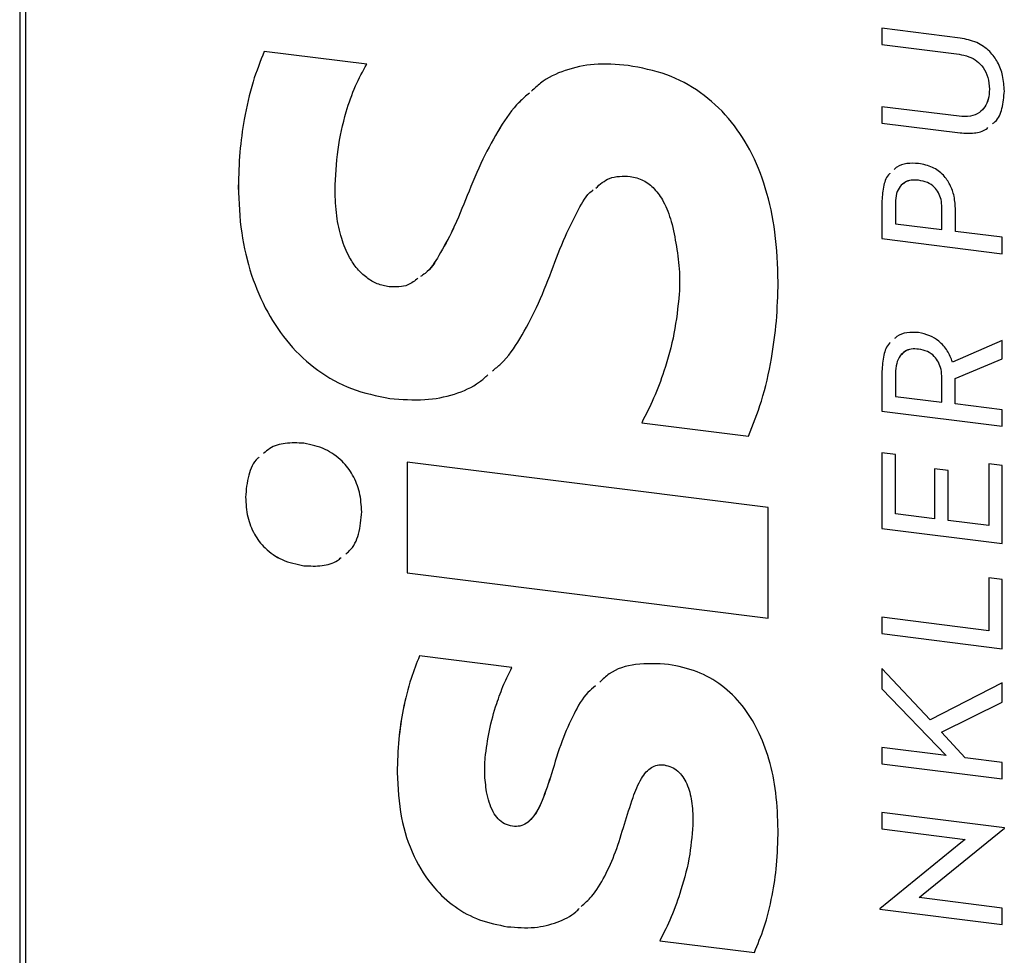
# Model space of a CAD drawing. Units: millimetres. Extents: x 4 to 416, y 4 to 293.
# Drawn here: x 339 to 350, y 159 to 169 of the extents above; entities that cross this region are included whole.
import ezdxf

# ---------------------------------------------------------------- set-up
doc = ezdxf.new("R2010")
doc.units = ezdxf.units.MM

msp = doc.modelspace()

# ---------------------------------------------------------------- linework, layer by layer
at = {"color": 7, "linetype": 'Continuous', "lineweight": 25}
for p, q in [((338.596, 192.21), (338.596, 151.48)), ((338.661, 192.179), (338.661, 151.449)), ((349.219, 169.151), (348.335, 169.263)), ((348.335, 169.263), (348.335, 169.077)), ((348.335, 169.263), (348.335, 169.077)), ((348.335, 169.077), (349.206, 168.968)), ((348.335, 169.077), (349.206, 168.968)), ((348.335, 169.077), (348.335, 169.077)), ((342.516, 168.856), (341.359, 169.001)), ((349.206, 168.968), (349.206, 168.968)), ((349.549, 168.573), (349.549, 168.573)), ((349.206, 168.267), (348.335, 168.376)), ((348.335, 168.376), (348.335, 168.191)), ((348.335, 168.376), (348.335, 168.191)), ((348.335, 168.191), (349.219, 168.08)), ((348.335, 168.191), (349.219, 168.08)), ((348.335, 168.191), (348.335, 168.191)), ((349.219, 168.08), (349.219, 168.08)), ((345.492, 167.589), (345.492, 167.589)), ((348.75, 167.545), (348.75, 167.545)), ((341.066, 167.472), (341.065, 167.472)), ((343.65, 167.371), (343.65, 167.371)), ((348.335, 167.313), (348.335, 166.887)), ((348.335, 167.313), (348.335, 166.887)), ((348.335, 167.313), (348.335, 167.313)), ((348.488, 167.288), (348.488, 167.053)), ((349.013, 166.987), (349.013, 167.238)), ((349.013, 167.238), (349.013, 167.238)), ((349.013, 166.987), (349.013, 167.238)), ((349.166, 166.967), (349.166, 167.209)), ((348.488, 167.053), (349.013, 166.987)), ((349.013, 166.987), (349.013, 166.987)), ((349.695, 166.901), (349.166, 166.967)), ((348.335, 166.887), (349.695, 166.715)), ((348.335, 166.887), (349.695, 166.715)), ((348.335, 166.887), (348.335, 166.887)), ((349.695, 166.715), (349.695, 166.901)), ((346.014, 166.798), (346.014, 166.798)), ((346.046, 166.261), (346.046, 166.261)), ((349.695, 165.735), (349.132, 165.491)), ((349.695, 165.528), (349.695, 165.735)), ((348.75, 165.637), (348.75, 165.637)), ((349.162, 165.307), (349.695, 165.528)), ((349.162, 165.307), (349.695, 165.528)), ((348.335, 165.387), (348.335, 164.937)), ((348.335, 165.387), (348.335, 165.386)), ((348.335, 165.386), (348.335, 164.937)), ((348.488, 165.361), (348.488, 165.103)), ((349.013, 165.037), (349.013, 165.311)), ((349.013, 165.311), (349.013, 165.311)), ((349.013, 165.037), (349.013, 165.311)), ((349.162, 165.018), (349.162, 165.307)), ((349.162, 165.307), (349.162, 165.307)), ((342.777, 165.081), (342.777, 165.081)), ((348.488, 165.103), (349.013, 165.037)), ((348.335, 164.937), (349.695, 164.765)), ((348.335, 164.937), (349.695, 164.765)), ((348.335, 164.937), (348.335, 164.937)), ((349.013, 165.037), (349.013, 165.037)), ((349.695, 164.951), (349.162, 165.018)), ((349.695, 164.765), (349.695, 164.951)), ((345.622, 164.806), (346.829, 164.654)), ((345.622, 164.806), (346.829, 164.654)), ((345.622, 164.806), (345.622, 164.806)), ((348.488, 164.445), (348.335, 164.465)), ((348.335, 164.465), (348.335, 163.611)), ((348.335, 164.465), (348.335, 163.611)), ((348.488, 163.777), (348.488, 164.445)), ((347.049, 163.846), (342.973, 164.36)), ((342.973, 164.36), (342.973, 163.11)), ((342.973, 164.36), (342.973, 163.11)), ((349.083, 164.266), (348.93, 164.285)), ((348.93, 164.285), (348.93, 163.721)), ((348.93, 164.285), (348.93, 163.721)), ((349.695, 164.322), (349.542, 164.341)), ((349.542, 164.341), (349.542, 163.644)), ((349.542, 164.341), (349.542, 163.644)), ((349.695, 163.44), (349.695, 164.322)), ((349.083, 163.702), (349.083, 164.266)), ((341.147, 163.965), (341.147, 163.965)), ((347.049, 162.596), (347.049, 163.846)), ((348.93, 163.721), (348.488, 163.777)), ((348.93, 163.721), (348.93, 163.721)), ((348.335, 163.611), (349.695, 163.44)), ((348.335, 163.611), (349.695, 163.44)), ((348.335, 163.611), (348.335, 163.611)), ((349.542, 163.644), (349.083, 163.702)), ((349.542, 163.644), (349.542, 163.644)), ((341.807, 163.19), (341.807, 163.19)), ((342.973, 163.11), (347.049, 162.596)), ((342.973, 163.11), (347.049, 162.596)), ((342.973, 163.11), (342.973, 163.11)), ((349.695, 163.035), (349.542, 163.055)), ((349.542, 163.055), (349.542, 162.456)), ((349.542, 163.055), (349.542, 162.456)), ((349.695, 162.251), (349.695, 163.035)), ((349.542, 162.456), (348.335, 162.608)), ((348.335, 162.608), (348.335, 162.423)), ((348.335, 162.608), (348.335, 162.423)), ((348.335, 162.423), (349.695, 162.251)), ((348.335, 162.423), (349.695, 162.251)), ((348.335, 162.423), (348.335, 162.423)), ((349.542, 162.456), (349.542, 162.456)), ((344.155, 162.039), (343.112, 162.171)), ((348.881, 161.449), (348.335, 162.03)), ((348.335, 162.03), (348.335, 161.8)), ((348.335, 162.03), (348.335, 161.8)), ((349.695, 161.866), (348.881, 161.449)), ((349.695, 161.65), (349.695, 161.866)), ((348.335, 161.8), (349.062, 161.046)), ((348.335, 161.8), (349.062, 161.046)), ((348.335, 161.8), (348.335, 161.8)), ((349.007, 161.308), (349.695, 161.65)), ((349.007, 161.308), (349.695, 161.65)), ((349.277, 161.019), (349.007, 161.308)), ((349.007, 161.308), (349.007, 161.308)), ((348.335, 161.138), (348.335, 160.952)), ((349.062, 161.046), (348.335, 161.138)), ((348.335, 161.138), (348.335, 160.952)), ((349.062, 161.046), (349.062, 161.046)), ((345.875, 160.939), (345.875, 160.939)), ((348.335, 160.952), (349.695, 160.781)), ((348.335, 160.952), (349.695, 160.781)), ((348.335, 160.952), (348.335, 160.952)), ((349.695, 160.966), (349.277, 161.019)), ((349.695, 160.781), (349.695, 160.966)), ((342.859, 160.853), (342.859, 160.853)), ((344.603, 160.841), (344.603, 160.841)), ((349.718, 160.229), (348.335, 160.403)), ((348.335, 160.403), (348.335, 160.218)), ((348.335, 160.403), (348.335, 160.218)), ((346.201, 160.307), (346.201, 160.307)), ((348.335, 160.218), (349.276, 160.099)), ((348.335, 160.218), (349.276, 160.099)), ((348.335, 160.218), (348.335, 160.218)), ((348.801, 159.479), (349.718, 160.227)), ((348.801, 159.479), (349.718, 160.227)), ((349.718, 160.227), (349.718, 160.229)), ((349.228, 160.061), (348.312, 159.313)), ((349.276, 160.099), (349.228, 160.061)), ((349.276, 160.099), (349.276, 160.099)), ((348.754, 159.441), (348.801, 159.479)), ((348.754, 159.441), (348.801, 159.479)), ((349.695, 159.322), (348.754, 159.441)), ((348.754, 159.441), (348.754, 159.441)), ((348.801, 159.479), (348.801, 159.479)), ((348.312, 159.313), (348.312, 159.311)), ((348.312, 159.313), (348.312, 159.311)), ((348.312, 159.311), (349.695, 159.137)), ((348.312, 159.311), (349.695, 159.137)), ((348.312, 159.311), (348.312, 159.311)), ((349.695, 159.137), (349.695, 159.322)), ((344.106, 159.112), (344.106, 159.112)), ((345.826, 158.954), (346.894, 158.819)), ((345.826, 158.954), (346.894, 158.819)), ((345.826, 158.954), (345.826, 158.954))]:
    msp.add_line(p, q, dxfattribs=at)
for points, knots in [([(349.718, 168.552), (349.714, 168.61), (349.708, 168.721), (349.651, 168.877), (349.552, 169.011), (349.402, 169.115), (349.282, 169.139), (349.219, 169.151)], [0, 0, 0, 0, 0.210393, 0.395236, 0.566439, 0.770485, 1, 1, 1, 1]), ([(341.359, 169.001), (341.314, 168.888), (341.216, 168.641), (341.132, 168.255), (341.076, 167.859), (341.069, 167.602), (341.065, 167.472)], [0, 0, 0, 0, 0.239095, 0.517906, 0.754946, 1, 1, 1, 1]), ([(341.359, 169.001), (341.314, 168.888), (341.216, 168.641), (341.132, 168.255), (341.076, 167.859), (341.069, 167.602), (341.066, 167.472)], [0, 0, 0, 0, 0.239095, 0.517906, 0.754946, 1, 1, 1, 1]), ([(349.206, 168.968), (349.243, 168.961), (349.314, 168.947), (349.41, 168.895), (349.488, 168.815), (349.541, 168.702), (349.546, 168.618), (349.549, 168.573)], [0, 0, 0, 0, 0.202534, 0.382216, 0.55238, 0.761063, 1, 1, 1, 1]), ([(349.206, 168.968), (349.243, 168.961), (349.314, 168.948), (349.41, 168.895), (349.488, 168.815), (349.541, 168.702), (349.547, 168.618), (349.549, 168.573)], [0, 0, 0, 0, 0.202534, 0.382216, 0.55238, 0.761063, 1, 1, 1, 1]), ([(342.158, 167.434), (342.165, 167.587), (342.178, 167.889), (342.268, 168.281), (342.378, 168.605), (342.472, 168.775), (342.516, 168.856)], [0, 0, 0, 0, 0.302979, 0.596612, 0.810208, 1, 1, 1, 1]), ([(345.467, 168.842), (345.339, 168.852), (345.094, 168.871), (344.758, 168.797), (344.519, 168.685), (344.41, 168.582), (344.377, 168.551)], [0, 0, 0, 0, 0.319777, 0.605749, 0.87975, 1, 1, 1, 1]), ([(347.163, 166.395), (347.157, 166.583), (347.145, 166.937), (347.037, 167.443), (346.863, 167.881), (346.615, 168.255), (346.293, 168.55), (345.899, 168.761), (345.615, 168.814), (345.467, 168.842)], [0, 0, 0, 0, 0.176745, 0.333532, 0.473642, 0.601728, 0.729736, 0.859719, 1, 1, 1, 1]), ([(344.354, 168.53), (344.315, 168.497), (344.184, 168.387), (344.011, 168.13), (343.816, 167.775), (343.707, 167.51), (343.65, 167.371)], [0, 0, 0, 0, 0.112485, 0.37944, 0.674105, 1, 1, 1, 1]), ([(344.354, 168.53), (344.315, 168.497), (344.184, 168.387), (344.011, 168.131), (343.816, 167.775), (343.707, 167.51), (343.65, 167.371)], [0, 0, 0, 0, 0.112485, 0.37944, 0.674105, 1, 1, 1, 1]), ([(349.549, 168.573), (349.547, 168.535), (349.543, 168.464), (349.503, 168.372), (349.435, 168.301), (349.331, 168.259), (349.249, 168.264), (349.206, 168.267)], [0, 0, 0, 0, 0.204393, 0.385497, 0.556062, 0.763578, 1, 1, 1, 1]), ([(349.549, 168.573), (349.547, 168.535), (349.543, 168.464), (349.506, 168.374), (349.463, 168.336), (349.444, 168.318)], [0, 0, 0, 0, 0.3828637, 0.7221036, 1, 1, 1, 1]), ([(349.584, 168.182), (349.594, 168.19), (349.648, 168.231), (349.703, 168.361), (349.713, 168.485), (349.718, 168.552)], [0, 0, 0, 0, 0.099734, 0.517951, 1, 1, 1, 1]), ([(349.219, 168.08), (349.273, 168.077), (349.374, 168.072), (349.485, 168.098), (349.526, 168.134), (349.533, 168.14)], [0, 0, 0, 0, 0.4831893, 0.91558, 1, 1, 1, 1]), ([(349.219, 168.08), (349.273, 168.077), (349.374, 168.072), (349.485, 168.098), (349.526, 168.134), (349.533, 168.14)], [0, 0, 0, 0, 0.483261, 0.915716, 1, 1, 1, 1]), ([(348.75, 167.734), (348.705, 167.736), (348.62, 167.74), (348.522, 167.713), (348.485, 167.677), (348.475, 167.667)], [0, 0, 0, 0, 0.4511736, 0.8579193, 1, 1, 1, 1]), ([(349.166, 167.209), (349.163, 167.26), (349.158, 167.357), (349.111, 167.494), (349.03, 167.612), (348.904, 167.703), (348.804, 167.723), (348.75, 167.734)], [0, 0, 0, 0, 0.215444, 0.403663, 0.575504, 0.776414, 1, 1, 1, 1]), ([(348.426, 167.624), (348.424, 167.622), (348.386, 167.589), (348.348, 167.48), (348.339, 167.372), (348.335, 167.313)], [0, 0, 0, 0, 0.021271, 0.473383, 1, 1, 1, 1]), ([(348.426, 167.624), (348.424, 167.622), (348.386, 167.589), (348.348, 167.48), (348.339, 167.372), (348.335, 167.313)], [0, 0, 0, 0, 0.021125, 0.473305, 1, 1, 1, 1]), ([(345.103, 167.456), (345.151, 167.499), (345.258, 167.594), (345.409, 167.591), (345.492, 167.589)], [0, 0, 0, 0, 0.456119, 1, 1, 1, 1]), ([(345.103, 167.456), (345.151, 167.499), (345.258, 167.594), (345.409, 167.591), (345.492, 167.589)], [0, 0, 0, 0, 0.456119, 1, 1, 1, 1]), ([(345.492, 167.589), (345.542, 167.578), (345.643, 167.555), (345.775, 167.448), (345.884, 167.287), (345.968, 167.064), (345.997, 166.892), (346.014, 166.798)], [0, 0, 0, 0, 0.1550257, 0.3072368, 0.4763027, 0.713434, 1, 1, 1, 1]), ([(345.492, 167.589), (345.542, 167.578), (345.643, 167.555), (345.775, 167.448), (345.884, 167.287), (345.968, 167.064), (345.997, 166.892), (346.014, 166.798)], [0, 0, 0, 0, 0.1550257, 0.3072368, 0.4763027, 0.713434, 1, 1, 1, 1]), ([(348.75, 167.545), (348.722, 167.547), (348.667, 167.55), (348.594, 167.525), (348.534, 167.474), (348.494, 167.393), (348.49, 167.325), (348.488, 167.288)], [0, 0, 0, 0, 0.194806, 0.369659, 0.539132, 0.752399, 1, 1, 1, 1]), ([(348.75, 167.545), (348.722, 167.546), (348.668, 167.549), (348.607, 167.533), (348.584, 167.511), (348.578, 167.506)], [0, 0, 0, 0, 0.458608, 0.870245, 1, 1, 1, 1]), ([(349.013, 167.238), (349.011, 167.268), (349.008, 167.324), (348.978, 167.404), (348.926, 167.473), (348.847, 167.526), (348.784, 167.538), (348.75, 167.545)], [0, 0, 0, 0, 0.2075608, 0.3904349, 0.5611411, 0.7668573, 1, 1, 1, 1]), ([(349.013, 167.238), (349.011, 167.268), (349.008, 167.324), (348.978, 167.404), (348.926, 167.473), (348.847, 167.526), (348.784, 167.538), (348.75, 167.545)], [0, 0, 0, 0, 0.2075608, 0.3904349, 0.5611411, 0.7668573, 1, 1, 1, 1]), ([(341.065, 167.472), (341.072, 167.298), (341.085, 166.964), (341.199, 166.483), (341.379, 166.056), (341.631, 165.685), (341.954, 165.385), (342.347, 165.165), (342.631, 165.109), (342.777, 165.081)], [0, 0, 0, 0, 0.166802, 0.319575, 0.460321, 0.591966, 0.724637, 0.858201, 1, 1, 1, 1]), ([(341.066, 167.472), (341.072, 167.298), (341.085, 166.964), (341.199, 166.484), (341.379, 166.056), (341.631, 165.685), (341.954, 165.385), (342.347, 165.165), (342.631, 165.109), (342.777, 165.081)], [0, 0, 0, 0, 0.166802, 0.319575, 0.460321, 0.591966, 0.724637, 0.858201, 1, 1, 1, 1]), ([(342.769, 166.34), (342.724, 166.349), (342.635, 166.367), (342.511, 166.441), (342.404, 166.544), (342.304, 166.694), (342.223, 166.897), (342.167, 167.154), (342.161, 167.337), (342.158, 167.434)], [0, 0, 0, 0, 0.103316, 0.203542, 0.307123, 0.419109, 0.58696, 0.780006, 1, 1, 1, 1]), ([(344.603, 166.518), (344.653, 166.651), (344.742, 166.891), (344.897, 167.189), (344.994, 167.38), (345.07, 167.432), (345.074, 167.436)], [0, 0, 0, 0, 0.405657, 0.729728, 0.983737, 1, 1, 1, 1]), ([(343.65, 167.371), (343.598, 167.24), (343.505, 167.006), (343.345, 166.715), (343.23, 166.525), (343.141, 166.469), (343.124, 166.458)], [0, 0, 0, 0, 0.390686, 0.700706, 0.94203, 1, 1, 1, 1]), ([(343.65, 167.371), (343.598, 167.24), (343.506, 167.006), (343.344, 166.716), (343.237, 166.533), (343.158, 166.481), (343.149, 166.475)], [0, 0, 0, 0, 0.402506, 0.721907, 0.970532, 1, 1, 1, 1]), ([(346.014, 166.798), (346.028, 166.701), (346.054, 166.521), (346.049, 166.343), (346.046, 166.261)], [0, 0, 0, 0, 0.539044, 1, 1, 1, 1]), ([(346.014, 166.798), (346.028, 166.701), (346.054, 166.521), (346.049, 166.343), (346.046, 166.261)], [0, 0, 0, 0, 0.539044, 1, 1, 1, 1]), ([(343.936, 165.39), (343.968, 165.417), (344.092, 165.517), (344.257, 165.763), (344.447, 166.115), (344.549, 166.379), (344.603, 166.518)], [0, 0, 0, 0, 0.094983, 0.366404, 0.666376, 1, 1, 1, 1]), ([(343.094, 166.439), (343.059, 166.409), (342.969, 166.335), (342.844, 166.338), (342.769, 166.34)], [0, 0, 0, 0, 0.398134, 1, 1, 1, 1]), ([(346.829, 164.654), (346.88, 164.784), (346.992, 165.066), (347.088, 165.505), (347.151, 165.955), (347.159, 166.247), (347.163, 166.395)], [0, 0, 0, 0, 0.2406682, 0.5190232, 0.7552842, 1, 1, 1, 1]), ([(346.046, 166.261), (346.03, 166.111), (345.999, 165.812), (345.889, 165.421), (345.764, 165.085), (345.669, 164.897), (345.622, 164.806)], [0, 0, 0, 0, 0.290204, 0.577845, 0.795578, 1, 1, 1, 1]), ([(346.046, 166.261), (346.03, 166.111), (345.999, 165.812), (345.889, 165.421), (345.764, 165.085), (345.669, 164.897), (345.622, 164.806)], [0, 0, 0, 0, 0.290204, 0.577845, 0.795578, 1, 1, 1, 1]), ([(348.75, 165.823), (348.705, 165.825), (348.619, 165.829), (348.523, 165.8), (348.487, 165.764), (348.479, 165.756)], [0, 0, 0, 0, 0.45764, 0.872487, 1, 1, 1, 1]), ([(349.132, 165.491), (349.115, 165.534), (349.081, 165.623), (348.987, 165.726), (348.873, 165.798), (348.792, 165.814), (348.75, 165.823)], [0, 0, 0, 0, 0.259666, 0.528773, 0.752734, 1, 1, 1, 1]), ([(348.43, 165.711), (348.427, 165.709), (348.387, 165.673), (348.348, 165.559), (348.339, 165.447), (348.335, 165.386)], [0, 0, 0, 0, 0.039745, 0.482121, 1, 1, 1, 1]), ([(348.43, 165.711), (348.427, 165.709), (348.387, 165.673), (348.348, 165.559), (348.339, 165.447), (348.335, 165.387)], [0, 0, 0, 0, 0.039609, 0.482047, 1, 1, 1, 1]), ([(348.75, 165.637), (348.722, 165.639), (348.667, 165.642), (348.593, 165.615), (348.534, 165.559), (348.494, 165.472), (348.49, 165.4), (348.488, 165.361)], [0, 0, 0, 0, 0.188352, 0.359311, 0.528463, 0.74565, 1, 1, 1, 1]), ([(348.75, 165.637), (348.722, 165.639), (348.667, 165.642), (348.6, 165.619), (348.572, 165.59), (348.56, 165.578)], [0, 0, 0, 0, 0.400178, 0.763403, 1, 1, 1, 1]), ([(349.013, 165.311), (349.011, 165.343), (349.008, 165.403), (348.978, 165.488), (348.927, 165.561), (348.847, 165.618), (348.784, 165.631), (348.75, 165.637)], [0, 0, 0, 0, 0.213844, 0.401005, 0.572675, 0.774607, 1, 1, 1, 1]), ([(349.013, 165.311), (349.011, 165.343), (349.008, 165.403), (348.978, 165.488), (348.927, 165.561), (348.847, 165.618), (348.784, 165.631), (348.75, 165.637)], [0, 0, 0, 0, 0.213844, 0.401005, 0.572675, 0.774607, 1, 1, 1, 1]), ([(342.777, 165.081), (342.91, 165.07), (343.16, 165.049), (343.504, 165.117), (343.746, 165.221), (343.854, 165.319), (343.885, 165.348)], [0, 0, 0, 0, 0.327488, 0.617008, 0.889879, 1, 1, 1, 1]), ([(342.777, 165.081), (342.91, 165.07), (343.16, 165.049), (343.504, 165.117), (343.746, 165.221), (343.854, 165.319), (343.885, 165.348)], [0, 0, 0, 0, 0.327502, 0.617033, 0.889915, 1, 1, 1, 1]), ([(341.807, 164.573), (341.736, 164.577), (341.602, 164.584), (341.441, 164.538), (341.373, 164.477), (341.351, 164.457)], [0, 0, 0, 0, 0.425602, 0.809707, 1, 1, 1, 1]), ([(342.459, 163.799), (342.455, 163.873), (342.446, 164.014), (342.367, 164.214), (342.236, 164.387), (342.043, 164.524), (341.888, 164.556), (341.807, 164.573)], [0, 0, 0, 0, 0.204959, 0.390197, 0.565252, 0.772999, 1, 1, 1, 1]), ([(341.3, 164.416), (341.295, 164.412), (341.234, 164.364), (341.168, 164.206), (341.154, 164.048), (341.147, 163.965)], [0, 0, 0, 0, 0.039618, 0.492681, 1, 1, 1, 1]), ([(341.3, 164.416), (341.295, 164.412), (341.234, 164.364), (341.168, 164.206), (341.154, 164.048), (341.147, 163.965)], [0, 0, 0, 0, 0.039522, 0.49263, 1, 1, 1, 1]), ([(341.147, 163.965), (341.151, 163.89), (341.16, 163.748), (341.237, 163.547), (341.369, 163.373), (341.566, 163.239), (341.724, 163.207), (341.807, 163.19)], [0, 0, 0, 0, 0.205642, 0.38911, 0.561575, 0.768477, 1, 1, 1, 1]), ([(341.147, 163.965), (341.151, 163.89), (341.16, 163.748), (341.237, 163.547), (341.369, 163.374), (341.566, 163.239), (341.724, 163.207), (341.807, 163.19)], [0, 0, 0, 0, 0.205642, 0.38911, 0.561575, 0.768477, 1, 1, 1, 1]), ([(342.279, 163.325), (342.293, 163.335), (342.364, 163.389), (342.439, 163.554), (342.452, 163.715), (342.459, 163.799)], [0, 0, 0, 0, 0.100887, 0.522652, 1, 1, 1, 1]), ([(341.807, 163.19), (341.876, 163.187), (342.007, 163.181), (342.155, 163.22), (342.214, 163.271), (342.228, 163.284)], [0, 0, 0, 0, 0.453389, 0.868869, 1, 1, 1, 1]), ([(341.807, 163.19), (341.876, 163.187), (342.007, 163.181), (342.155, 163.22), (342.214, 163.271), (342.228, 163.284)], [0, 0, 0, 0, 0.453439, 0.868964, 1, 1, 1, 1]), ([(343.112, 162.171), (343.078, 162.087), (343.001, 161.892), (342.925, 161.576), (342.87, 161.22), (342.863, 160.979), (342.859, 160.853)], [0, 0, 0, 0, 0.204153, 0.475025, 0.724691, 1, 1, 1, 1]), ([(343.112, 162.171), (343.078, 162.087), (343.001, 161.892), (342.926, 161.576), (342.87, 161.22), (342.863, 160.979), (342.859, 160.853)], [0, 0, 0, 0, 0.204153, 0.475025, 0.724691, 1, 1, 1, 1]), ([(345.924, 162.075), (345.8, 162.082), (345.565, 162.096), (345.291, 162.014), (345.183, 161.908), (345.149, 161.875)], [0, 0, 0, 0, 0.437443, 0.824917, 1, 1, 1, 1]), ([(347.163, 160.202), (347.158, 160.343), (347.15, 160.611), (347.072, 160.993), (346.946, 161.329), (346.767, 161.617), (346.533, 161.847), (346.243, 162.013), (346.033, 162.054), (345.924, 162.075)], [0, 0, 0, 0, 0.17658, 0.334772, 0.4768, 0.606254, 0.734215, 0.862436, 1, 1, 1, 1]), ([(343.853, 161.019), (343.867, 161.123), (343.895, 161.333), (343.973, 161.608), (344.059, 161.846), (344.124, 161.977), (344.155, 162.039)], [0, 0, 0, 0, 0.28858, 0.582026, 0.801753, 1, 1, 1, 1]), ([(345.099, 161.832), (345.07, 161.808), (344.967, 161.724), (344.848, 161.505), (344.71, 161.2), (344.641, 160.966), (344.603, 160.841)], [0, 0, 0, 0, 0.102445, 0.360121, 0.656905, 1, 1, 1, 1]), ([(345.099, 161.832), (345.07, 161.808), (344.967, 161.724), (344.848, 161.505), (344.71, 161.2), (344.641, 160.966), (344.603, 160.841)], [0, 0, 0, 0, 0.1024065, 0.3600935, 0.6568908, 1, 1, 1, 1]), ([(343.87, 160.634), (343.86, 160.704), (343.843, 160.834), (343.85, 160.961), (343.853, 161.019)], [0, 0, 0, 0, 0.545745, 1, 1, 1, 1]), ([(345.427, 160.271), (345.458, 160.372), (345.512, 160.549), (345.592, 160.749), (345.668, 160.86), (345.727, 160.913), (345.798, 160.943), (345.849, 160.941), (345.875, 160.939)], [0, 0, 0, 0, 0.361976, 0.633666, 0.739612, 0.830523, 0.913833, 1, 1, 1, 1]), ([(345.732, 160.911), (345.753, 160.922), (345.797, 160.944), (345.849, 160.941), (345.875, 160.939)], [0, 0, 0, 0, 0.491571, 1, 1, 1, 1]), ([(345.875, 160.939), (345.903, 160.933), (345.958, 160.922), (346.032, 160.873), (346.09, 160.807), (346.15, 160.693), (346.194, 160.522), (346.198, 160.381), (346.201, 160.307)], [0, 0, 0, 0, 0.114134, 0.219507, 0.326482, 0.441598, 0.703302, 1, 1, 1, 1]), ([(345.875, 160.939), (345.904, 160.934), (345.958, 160.922), (346.032, 160.873), (346.09, 160.807), (346.15, 160.693), (346.194, 160.522), (346.198, 160.381), (346.201, 160.307)], [0, 0, 0, 0, 0.114134, 0.219507, 0.326482, 0.441598, 0.703302, 1, 1, 1, 1]), ([(342.859, 160.853), (342.867, 160.683), (342.883, 160.363), (343.028, 159.914), (343.244, 159.568), (343.508, 159.328), (343.793, 159.172), (344, 159.133), (344.106, 159.112)], [0, 0, 0, 0, 0.222949, 0.418608, 0.594431, 0.725938, 0.858701, 1, 1, 1, 1]), ([(342.859, 160.853), (342.867, 160.683), (342.883, 160.363), (343.028, 159.914), (343.244, 159.568), (343.508, 159.328), (343.793, 159.172), (344, 159.133), (344.106, 159.112)], [0, 0, 0, 0, 0.222949, 0.418608, 0.594431, 0.725938, 0.858701, 1, 1, 1, 1]), ([(344.603, 160.841), (344.571, 160.739), (344.515, 160.564), (344.42, 160.371), (344.326, 160.279), (344.248, 160.243), (344.192, 160.245), (344.163, 160.247)], [0, 0, 0, 0, 0.399097, 0.683368, 0.797054, 0.897975, 1, 1, 1, 1]), ([(344.603, 160.841), (344.57, 160.74), (344.513, 160.566), (344.427, 160.374), (344.353, 160.31), (344.335, 160.295)], [0, 0, 0, 0, 0.517374, 0.885892, 1, 1, 1, 1]), ([(344.163, 160.247), (344.132, 160.254), (344.072, 160.267), (343.996, 160.329), (343.913, 160.448), (343.888, 160.556), (343.87, 160.634)], [0, 0, 0, 0, 0.186506, 0.360073, 0.539647, 1, 1, 1, 1]), ([(344.939, 159.34), (344.979, 159.377), (345.086, 159.474), (345.212, 159.688), (345.334, 159.963), (345.395, 160.165), (345.427, 160.271)], [0, 0, 0, 0, 0.153692, 0.41364, 0.695251, 1, 1, 1, 1]), ([(346.201, 160.307), (346.192, 160.181), (346.174, 159.913), (346.077, 159.554), (345.964, 159.226), (345.871, 159.042), (345.826, 158.954)], [0, 0, 0, 0, 0.260984, 0.554506, 0.786025, 1, 1, 1, 1]), ([(346.201, 160.307), (346.192, 160.181), (346.174, 159.913), (346.077, 159.554), (345.964, 159.226), (345.871, 159.042), (345.826, 158.954)], [0, 0, 0, 0, 0.260984, 0.554506, 0.786025, 1, 1, 1, 1]), ([(346.894, 158.819), (346.932, 158.912), (347.017, 159.119), (347.098, 159.452), (347.153, 159.821), (347.159, 160.07), (347.163, 160.202)], [0, 0, 0, 0, 0.216276, 0.483339, 0.726995, 1, 1, 1, 1]), ([(344.106, 159.112), (344.209, 159.104), (344.403, 159.089), (344.666, 159.154), (344.836, 159.236), (344.905, 159.306), (344.917, 159.319)], [0, 0, 0, 0, 0.344673, 0.64919, 0.936989, 1, 1, 1, 1]), ([(344.106, 159.112), (344.209, 159.104), (344.403, 159.089), (344.666, 159.154), (344.836, 159.236), (344.905, 159.306), (344.917, 159.319)], [0, 0, 0, 0, 0.344673, 0.64919, 0.936989, 1, 1, 1, 1])]:
    msp.add_open_spline(points, degree=3, knots=knots, dxfattribs=at)

doc.saveas('drawing.dxf')
